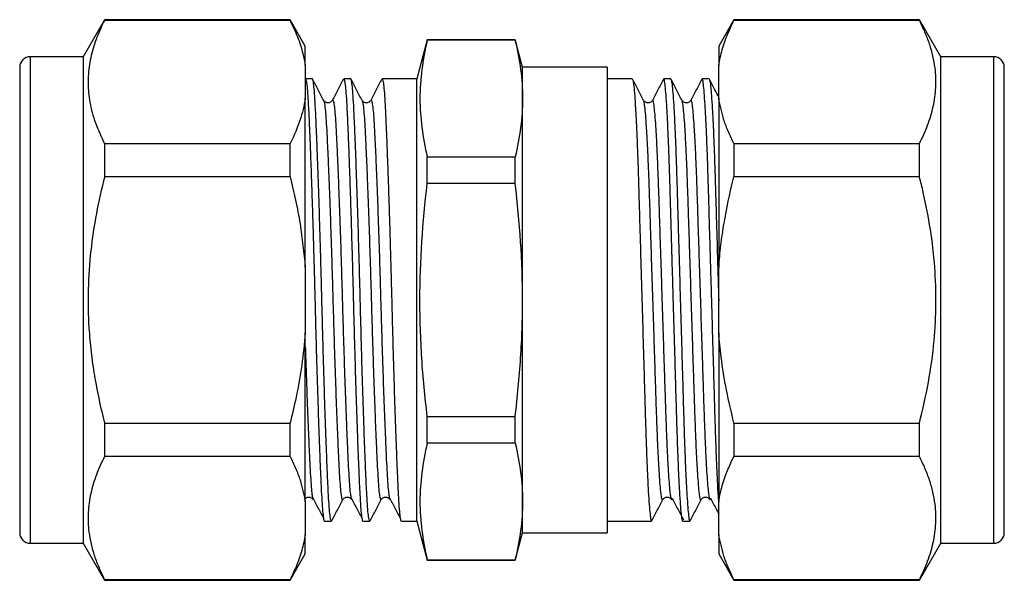
# Model space of a CAD drawing. Extents: x 61 to 372, y 118 to 253.
# Drawn here: x 144 to 190, y 224 to 250 of the extents above; entities that cross this region are included whole.
import ezdxf

# ---------------------------------------------------------------- set-up
doc = ezdxf.new("R2010")
doc.units = 0
doc.layers.get('0').update_dxf_attribs({"linetype": 'CONTINUOUS'})

msp = doc.modelspace()

# ---------------------------------------------------------------- linework, layer by layer
at = {"color": 7, "linetype": 'CONTINUOUS'}
for p, q in [((147.573, 250.052), (146.563, 248.302)), ((156.341, 250.052), (147.573, 250.052)), ((147.573, 250.052), (147.573, 250.021)), ((156.341, 250.021), (147.573, 250.021)), ((157.063, 248.802), (156.341, 250.052)), ((156.341, 250.021), (156.341, 250.052)), ((177.326, 250.052), (176.604, 248.802)), ((186.094, 250.052), (177.326, 250.052)), ((177.326, 250.052), (177.326, 250.021)), ((186.094, 250.021), (177.326, 250.021)), ((187.104, 248.302), (186.094, 250.052)), ((186.094, 250.021), (186.094, 250.052)), ((162.829, 249.102), (162.334, 247.252)), ((166.985, 249.102), (162.829, 249.102)), ((162.829, 249.08), (162.829, 249.102)), ((166.985, 249.08), (162.829, 249.08)), ((167.334, 247.802), (166.985, 249.102)), ((166.985, 249.08), (166.985, 249.102)), ((157.063, 247.881), (157.063, 248.802)), ((176.604, 248.802), (176.604, 247.881)), ((146.563, 248.302), (144.063, 248.302)), ((146.563, 248.302), (146.563, 225.302)), ((189.604, 248.302), (187.104, 248.302)), ((187.104, 225.302), (187.104, 248.302)), ((143.563, 247.802), (143.563, 225.802)), ((157.063, 247.881), (157.063, 246.335)), ((171.334, 247.802), (167.334, 247.802)), ((167.334, 246.329), (167.334, 247.802)), ((171.334, 247.802), (171.334, 225.802)), ((176.604, 246.335), (176.604, 247.881)), ((190.104, 225.802), (190.104, 247.802)), ((157.393, 247.252), (157.065, 247.252)), ((159.207, 247.252), (158.879, 247.252)), ((162.334, 247.252), (160.693, 247.252)), ((162.334, 236.802), (162.334, 247.252)), ((172.521, 247.252), (171.334, 247.252)), ((174.335, 247.252), (174.006, 247.252)), ((176.149, 247.252), (175.82, 247.252)), ((157.063, 238.348), (157.063, 246.335)), ((158.339, 246.213), (158.341, 246.216)), ((160.153, 246.213), (160.155, 246.216)), ((167.334, 236.802), (167.334, 246.329)), ((173.057, 246.219), (173.056, 246.221)), ((173.471, 246.221), (173.47, 246.219)), ((174.871, 246.219), (174.87, 246.221)), ((175.285, 246.221), (175.284, 246.219)), ((176.604, 246.335), (176.604, 238.348)), ((147.573, 244.195), (147.573, 242.629)), ((147.573, 244.195), (156.341, 244.195)), ((156.341, 242.629), (156.341, 244.195)), ((177.326, 244.195), (177.326, 242.629)), ((177.326, 244.195), (186.094, 244.195)), ((186.094, 242.629), (186.094, 244.195)), ((162.829, 242.306), (162.829, 243.577)), ((162.829, 243.577), (166.985, 243.577)), ((166.985, 242.306), (166.985, 243.577)), ((156.341, 242.629), (147.573, 242.629)), ((186.094, 242.629), (177.326, 242.629)), ((166.985, 242.306), (162.829, 242.306)), ((157.063, 238.348), (157.063, 235.256)), ((176.604, 235.256), (176.604, 238.348)), ((162.334, 226.352), (162.334, 236.802)), ((167.334, 227.276), (167.334, 236.802)), ((157.063, 227.27), (157.063, 235.256)), ((176.604, 235.256), (176.604, 227.27)), ((147.573, 230.975), (147.573, 229.41)), ((147.573, 230.975), (156.341, 230.975)), ((156.341, 229.41), (156.341, 230.975)), ((162.829, 231.299), (166.985, 231.299)), ((162.829, 230.028), (162.829, 231.299)), ((166.985, 230.028), (166.985, 231.299)), ((177.326, 230.975), (177.326, 229.41)), ((177.326, 230.975), (186.094, 230.975)), ((186.094, 229.41), (186.094, 230.975)), ((166.985, 230.028), (162.829, 230.028)), ((156.341, 229.41), (147.573, 229.41)), ((186.094, 229.41), (177.326, 229.41)), ((157.063, 227.27), (157.063, 225.724)), ((167.334, 225.802), (167.334, 227.276)), ((173.964, 227.386), (173.963, 227.383)), ((175.778, 227.386), (175.777, 227.383)), ((176.604, 225.724), (176.604, 227.27)), ((157.972, 226.352), (158.3, 226.352)), ((159.786, 226.352), (160.114, 226.352)), ((161.6, 226.352), (162.334, 226.352)), ((162.334, 226.352), (162.829, 224.502)), ((171.334, 226.352), (171.614, 226.352)), ((171.614, 226.352), (172.357, 226.352)), ((173.099, 226.352), (173.428, 226.352)), ((174.913, 226.352), (175.242, 226.352)), ((166.985, 224.502), (167.334, 225.802)), ((167.334, 225.802), (171.334, 225.802)), ((144.063, 225.302), (146.563, 225.302)), ((146.563, 225.302), (147.573, 223.552)), ((157.063, 224.802), (157.063, 225.724)), ((176.604, 225.724), (176.604, 224.802)), ((186.094, 223.552), (187.104, 225.302)), ((187.104, 225.302), (189.604, 225.302)), ((156.341, 223.552), (157.063, 224.802)), ((176.604, 224.802), (177.326, 223.552)), ((162.829, 224.502), (162.829, 224.524)), ((162.829, 224.524), (166.985, 224.524)), ((162.829, 224.502), (166.985, 224.502)), ((166.985, 224.502), (166.985, 224.524)), ((147.573, 223.583), (147.573, 223.552)), ((147.573, 223.583), (156.341, 223.583)), ((147.573, 223.552), (156.341, 223.552)), ((156.341, 223.552), (156.341, 223.583)), ((177.326, 223.583), (186.094, 223.583)), ((177.326, 223.583), (177.326, 223.552)), ((177.326, 223.552), (186.094, 223.552)), ((186.094, 223.552), (186.094, 223.583))]:
    msp.add_line(p, q, dxfattribs=at)
at = {"color": 8, "linetype": 'CONTINUOUS'}
for p, q in [((144.063, 248.302), (144.063, 225.302)), ((189.604, 225.302), (189.604, 248.302))]:
    msp.add_line(p, q, dxfattribs=at)
at = {"color": 7, "linetype": 'CONTINUOUS'}
for centre, start, end in [((144.063, 247.802), 90, 180), ((189.604, 247.802), 0, 90), ((144.063, 225.802), 180, 270), ((189.604, 225.802), 270, 0)]:
    msp.add_arc(centre, 0.5, start, end, dxfattribs=at)
msp.add_ellipse((172.357, 236.802), major_axis=(337.183, 0), ratio=0.030992, start_param=4.712389, end_param=4.714589, dxfattribs=at)
for points, knots in [([(147.573, 250.021), (147.512, 249.897), (147.312, 249.491), (147.045, 248.795), (146.833, 247.924), (146.769, 247.04), (146.862, 246.116), (147.119, 245.164), (147.422, 244.518), (147.573, 244.195)], [0, 0, 0, 0, 0.065331, 0.212869, 0.360369, 0.511537, 0.662708, 0.830799, 1, 1, 1, 1]), ([(156.341, 250.021), (156.464, 249.762), (156.711, 249.244), (156.945, 248.528), (157.028, 248.071), (157.063, 247.881)], [0, 0, 0, 0, 0.367306, 0.735914, 1, 1, 1, 1]), ([(176.604, 247.881), (176.653, 248.136), (176.752, 248.648), (177.009, 249.362), (177.228, 249.817), (177.326, 250.021)], [0, 0, 0, 0, 0.354168, 0.709925, 1, 1, 1, 1]), ([(186.094, 244.195), (186.23, 244.483), (186.503, 245.061), (186.768, 245.949), (186.893, 246.852), (186.863, 247.651), (186.739, 248.332), (186.578, 248.898), (186.365, 249.462), (186.184, 249.835), (186.094, 250.021)], [0, 0, 0, 0, 0.151032, 0.302023, 0.456642, 0.611252, 0.707992, 0.804739, 0.902366, 1, 1, 1, 1]), ([(157.065, 247.251), (157.078, 247.234), (157.105, 247.2), (157.144, 246.919), (157.181, 246.481), (157.215, 245.888), (157.249, 245.148), (157.285, 244.293), (157.321, 243.346), (157.357, 242.341), (157.393, 241.257), (157.428, 240.116), (157.46, 238.983), (157.491, 237.882), (157.52, 236.733), (157.552, 235.487), (157.589, 234.151), (157.628, 232.837), (157.669, 231.582), (157.709, 230.42), (157.748, 229.38), (157.786, 228.485), (157.82, 227.739), (157.854, 227.142), (157.891, 226.692), (157.931, 226.431), (157.958, 226.322), (157.971, 226.353), (157.972, 226.354)], [0, 0, 0, 0, 0.041881, 0.084083, 0.125549, 0.16596, 0.20637, 0.247836, 0.285063, 0.322618, 0.360243, 0.397677, 0.434664, 0.467347, 0.499324, 0.539734, 0.581201, 0.623403, 0.665983, 0.708563, 0.750765, 0.792232, 0.832642, 0.873052, 0.914518, 0.956721, 0.999301, 1, 1, 1, 1]), ([(158.3, 226.354), (158.287, 226.371), (158.261, 226.404), (158.222, 226.686), (158.184, 227.123), (158.15, 227.717), (158.116, 228.457), (158.078, 229.347), (158.039, 230.383), (157.999, 231.542), (157.958, 232.794), (157.919, 234.106), (157.882, 235.441), (157.848, 236.779), (157.813, 238.118), (157.776, 239.454), (157.737, 240.768), (157.696, 242.023), (157.656, 243.185), (157.617, 244.225), (157.58, 245.12), (157.545, 245.865), (157.511, 246.462), (157.474, 246.912), (157.435, 247.173), (157.407, 247.282), (157.394, 247.251), (157.393, 247.251)], [0, 0, 0, 0, 0.041883, 0.084087, 0.125555, 0.165967, 0.206379, 0.247848, 0.290052, 0.332634, 0.375216, 0.41742, 0.458889, 0.499301, 0.539713, 0.581181, 0.623385, 0.665967, 0.708549, 0.750753, 0.792222, 0.832634, 0.873046, 0.914514, 0.956719, 0.999301, 1, 1, 1, 1]), ([(157.932, 246.236), (157.845, 246.403), (157.671, 246.737), (157.496, 247.071), (157.409, 247.238)], [0, 0, 0, 0, 0.499944, 1, 1, 1, 1]), ([(158.861, 247.235), (158.774, 247.068), (158.6, 246.735), (158.426, 246.401), (158.339, 246.234)], [0, 0, 0, 0, 0.500047, 1, 1, 1, 1]), ([(158.879, 247.251), (158.892, 247.234), (158.919, 247.2), (158.958, 246.919), (158.995, 246.481), (159.029, 245.888), (159.063, 245.148), (159.099, 244.293), (159.135, 243.346), (159.171, 242.341), (159.207, 241.257), (159.242, 240.116), (159.274, 238.983), (159.305, 237.882), (159.334, 236.733), (159.366, 235.487), (159.403, 234.151), (159.442, 232.837), (159.483, 231.582), (159.523, 230.42), (159.562, 229.38), (159.6, 228.485), (159.634, 227.739), (159.668, 227.142), (159.705, 226.692), (159.745, 226.431), (159.772, 226.322), (159.785, 226.353), (159.786, 226.354)], [0, 0, 0, 0, 0.041881, 0.084083, 0.125549, 0.16596, 0.20637, 0.247836, 0.285063, 0.322618, 0.360243, 0.397677, 0.434664, 0.467347, 0.499324, 0.539734, 0.581201, 0.623403, 0.665983, 0.708563, 0.750765, 0.792232, 0.832642, 0.873052, 0.914518, 0.956721, 0.999301, 1, 1, 1, 1]), ([(160.114, 226.354), (160.101, 226.371), (160.075, 226.404), (160.036, 226.686), (159.998, 227.123), (159.964, 227.717), (159.93, 228.457), (159.892, 229.347), (159.853, 230.383), (159.813, 231.542), (159.772, 232.794), (159.733, 234.106), (159.696, 235.441), (159.662, 236.779), (159.627, 238.118), (159.59, 239.454), (159.551, 240.768), (159.51, 242.023), (159.47, 243.185), (159.431, 244.225), (159.394, 245.12), (159.359, 245.865), (159.325, 246.462), (159.288, 246.912), (159.249, 247.173), (159.221, 247.282), (159.208, 247.251), (159.207, 247.251)], [0, 0, 0, 0, 0.041883, 0.084087, 0.125555, 0.165967, 0.206379, 0.247848, 0.290052, 0.332634, 0.375216, 0.41742, 0.458889, 0.499301, 0.539713, 0.581181, 0.623385, 0.665967, 0.708549, 0.750753, 0.792222, 0.832634, 0.873046, 0.914514, 0.956719, 0.999301, 1, 1, 1, 1]), ([(159.746, 246.236), (159.659, 246.403), (159.485, 246.737), (159.31, 247.071), (159.223, 247.238)], [0, 0, 0, 0, 0.499944, 1, 1, 1, 1]), ([(160.675, 247.235), (160.588, 247.068), (160.414, 246.735), (160.24, 246.401), (160.153, 246.234)], [0, 0, 0, 0, 0.500046, 1, 1, 1, 1]), ([(160.693, 247.251), (160.706, 247.234), (160.733, 247.2), (160.772, 246.919), (160.809, 246.481), (160.843, 245.888), (160.877, 245.148), (160.913, 244.293), (160.949, 243.346), (160.985, 242.341), (161.021, 241.257), (161.056, 240.116), (161.088, 238.983), (161.119, 237.882), (161.148, 236.733), (161.18, 235.487), (161.217, 234.151), (161.256, 232.837), (161.297, 231.582), (161.337, 230.42), (161.376, 229.38), (161.414, 228.485), (161.448, 227.739), (161.482, 227.142), (161.519, 226.692), (161.559, 226.431), (161.586, 226.322), (161.599, 226.353), (161.6, 226.354)], [0, 0, 0, 0, 0.041881, 0.084083, 0.125549, 0.16596, 0.20637, 0.247836, 0.285063, 0.322618, 0.360243, 0.397677, 0.434664, 0.467347, 0.499324, 0.539734, 0.581201, 0.623403, 0.665983, 0.708563, 0.750765, 0.792232, 0.832642, 0.873052, 0.914518, 0.956721, 0.999301, 1, 1, 1, 1]), ([(173.057, 246.237), (172.97, 246.404), (172.796, 246.738), (172.622, 247.072), (172.535, 247.239)], [0, 0, 0, 0, 0.499957, 1, 1, 1, 1]), ([(172.535, 247.219), (172.542, 247.206), (172.561, 247.174), (172.593, 246.925), (172.632, 246.488), (172.673, 245.867), (172.713, 245.087), (172.752, 244.168), (172.79, 243.139), (172.824, 242.021), (172.858, 240.818), (172.896, 239.531), (172.935, 238.173), (172.975, 236.779), (173.015, 235.386), (173.055, 234.029), (173.092, 232.743), (173.126, 231.543), (173.161, 230.428), (173.198, 229.404), (173.237, 228.489), (173.277, 227.714), (173.318, 227.1), (173.357, 226.665), (173.394, 226.4), (173.417, 226.369), (173.428, 226.354)], [0, 0, 0, 0, 0.025225, 0.06738, 0.110284, 0.153571, 0.196859, 0.239762, 0.281918, 0.322999, 0.364081, 0.406236, 0.44914, 0.492427, 0.535715, 0.578618, 0.620774, 0.661855, 0.702937, 0.745092, 0.787996, 0.831283, 0.874571, 0.917474, 0.95963, 1, 1, 1, 1]), ([(173.993, 247.239), (173.906, 247.072), (173.732, 246.739), (173.558, 246.405), (173.471, 246.238)], [0, 0, 0, 0, 0.500045, 1, 1, 1, 1]), ([(174.913, 226.354), (174.913, 226.353), (174.901, 226.325), (174.878, 226.425), (174.841, 226.671), (174.802, 227.119), (174.761, 227.737), (174.721, 228.517), (174.682, 229.436), (174.644, 230.465), (174.61, 231.583), (174.576, 232.786), (174.539, 234.074), (174.499, 235.431), (174.461, 236.752), (174.425, 238.001), (174.391, 239.164), (174.359, 240.291), (174.328, 241.364), (174.299, 242.371), (174.269, 243.315), (174.234, 244.242), (174.197, 245.116), (174.157, 245.891), (174.116, 246.505), (174.077, 246.939), (174.04, 247.205), (174.017, 247.236), (174.006, 247.251)], [0, 0, 0, 0, 0.000699, 0.041109, 0.082576, 0.124778, 0.167358, 0.209938, 0.252141, 0.293607, 0.334017, 0.374427, 0.415894, 0.458096, 0.500676, 0.536587, 0.57227, 0.608338, 0.643722, 0.67833, 0.713416, 0.749258, 0.791461, 0.834041, 0.876621, 0.918823, 0.960289, 1, 1, 1, 1]), ([(174.871, 246.237), (174.784, 246.404), (174.61, 246.738), (174.436, 247.072), (174.349, 247.239)], [0, 0, 0, 0, 0.499957, 1, 1, 1, 1]), ([(174.349, 247.219), (174.356, 247.206), (174.375, 247.174), (174.407, 246.925), (174.446, 246.488), (174.487, 245.867), (174.527, 245.087), (174.566, 244.168), (174.604, 243.139), (174.638, 242.021), (174.672, 240.818), (174.71, 239.531), (174.749, 238.173), (174.789, 236.779), (174.829, 235.386), (174.869, 234.029), (174.906, 232.743), (174.94, 231.543), (174.975, 230.428), (175.012, 229.404), (175.051, 228.489), (175.091, 227.714), (175.132, 227.1), (175.171, 226.665), (175.208, 226.4), (175.231, 226.369), (175.242, 226.354)], [0, 0, 0, 0, 0.025225, 0.06738, 0.110284, 0.153571, 0.196859, 0.239762, 0.281918, 0.322999, 0.364081, 0.406236, 0.44914, 0.492427, 0.535715, 0.578618, 0.620774, 0.661855, 0.702937, 0.745092, 0.787996, 0.831283, 0.874571, 0.917474, 0.95963, 1, 1, 1, 1]), ([(175.807, 247.239), (175.72, 247.072), (175.546, 246.739), (175.372, 246.405), (175.285, 246.238)], [0, 0, 0, 0, 0.5000453, 1, 1, 1, 1]), ([(176.604, 227.321), (176.595, 227.461), (176.572, 227.799), (176.535, 228.521), (176.496, 229.435), (176.458, 230.465), (176.424, 231.583), (176.39, 232.786), (176.353, 234.074), (176.313, 235.431), (176.275, 236.752), (176.239, 238.001), (176.205, 239.164), (176.173, 240.291), (176.142, 241.364), (176.113, 242.371), (176.083, 243.315), (176.049, 244.242), (176.011, 245.116), (175.971, 245.891), (175.93, 246.505), (175.891, 246.939), (175.854, 247.205), (175.831, 247.236), (175.82, 247.251)], [0, 0, 0, 0, 0.035321, 0.084654, 0.133548, 0.18159, 0.228408, 0.275226, 0.323269, 0.372163, 0.421495, 0.463101, 0.504443, 0.54623, 0.587225, 0.627321, 0.66797, 0.709497, 0.758391, 0.807723, 0.857056, 0.90595, 0.953992, 1, 1, 1, 1]), ([(176.604, 246.392), (176.544, 246.507), (176.397, 246.789), (176.25, 247.072), (176.163, 247.239)], [0, 0, 0, 0, 0.4087867, 1, 1, 1, 1]), ([(176.163, 247.219), (176.17, 247.206), (176.189, 247.174), (176.221, 246.925), (176.26, 246.488), (176.301, 245.867), (176.341, 245.087), (176.38, 244.168), (176.418, 243.139), (176.452, 242.021), (176.486, 240.819), (176.524, 239.531), (176.563, 238.174), (176.59, 237.232), (176.604, 236.755), (176.604, 236.743)], [0, 0, 0, 0, 0.05111, 0.136524, 0.223453, 0.31116, 0.398868, 0.485797, 0.571211, 0.654449, 0.737686, 0.823101, 0.91003, 0.997737, 1, 1, 1, 1]), ([(157.063, 246.335), (157.032, 246.161), (156.97, 245.812), (156.763, 245.118), (156.536, 244.58), (156.352, 244.216), (156.341, 244.195)], [0, 0, 0, 0, 0.241347, 0.482707, 0.969022, 1, 1, 1, 1]), ([(158.339, 246.235), (158.31, 246.195), (158.271, 246.144), (158.181, 246.121), (158.152, 246.118), (158.136, 246.118), (158.097, 246.119), (158.007, 246.141), (157.964, 246.195), (157.933, 246.235)], [0, 0, 0, 0, 0.350122, 0.450932, 0.481933, 0.499966, 0.518002, 0.64976, 1, 1, 1, 1]), ([(160.153, 246.235), (160.124, 246.195), (160.085, 246.144), (159.995, 246.121), (159.966, 246.118), (159.95, 246.118), (159.911, 246.119), (159.821, 246.141), (159.778, 246.195), (159.747, 246.235)], [0, 0, 0, 0, 0.350122, 0.450932, 0.481933, 0.499966, 0.518001, 0.64976, 1, 1, 1, 1]), ([(173.471, 246.238), (173.44, 246.197), (173.4, 246.145), (173.309, 246.121), (173.279, 246.118), (173.264, 246.118), (173.225, 246.119), (173.133, 246.141), (173.089, 246.197), (173.056, 246.238)], [0, 0, 0, 0, 0.348977, 0.449942, 0.48113, 0.499438, 0.517762, 0.65008, 1, 1, 1, 1]), ([(175.285, 246.238), (175.254, 246.197), (175.214, 246.145), (175.123, 246.121), (175.093, 246.118), (175.078, 246.118), (175.039, 246.119), (174.947, 246.141), (174.903, 246.197), (174.87, 246.238)], [0, 0, 0, 0, 0.348977, 0.449941, 0.48113, 0.499438, 0.517762, 0.65008, 1, 1, 1, 1]), ([(177.326, 244.195), (177.237, 244.379), (177.058, 244.748), (176.783, 245.46), (176.674, 245.992), (176.604, 246.335)], [0, 0, 0, 0, 0.262109, 0.524652, 1, 1, 1, 1]), ([(147.573, 242.629), (147.437, 242.051), (147.164, 240.896), (146.899, 239.12), (146.774, 237.314), (146.804, 235.717), (146.928, 234.354), (147.09, 233.222), (147.302, 232.094), (147.483, 231.348), (147.573, 230.975)], [0, 0, 0, 0, 0.151032, 0.302023, 0.456642, 0.611252, 0.707992, 0.804739, 0.902366, 1, 1, 1, 1]), ([(156.341, 242.629), (156.431, 242.26), (156.609, 241.521), (156.884, 240.098), (156.993, 239.034), (157.063, 238.348)], [0, 0, 0, 0, 0.262109, 0.524652, 1, 1, 1, 1]), ([(176.604, 238.348), (176.635, 238.697), (176.697, 239.393), (176.904, 240.782), (177.131, 241.859), (177.315, 242.586), (177.326, 242.629)], [0, 0, 0, 0, 0.241347, 0.482707, 0.969022, 1, 1, 1, 1]), ([(186.094, 230.975), (186.245, 231.619), (186.547, 232.909), (186.803, 234.8), (186.896, 236.621), (186.839, 238.375), (186.63, 240.132), (186.358, 241.553), (186.155, 242.38), (186.094, 242.629)], [0, 0, 0, 0, 0.168155, 0.337292, 0.484665, 0.632035, 0.783332, 0.934669, 1, 1, 1, 1]), ([(162.829, 231.299), (162.719, 232.216), (162.631, 233.138), (162.512, 234.978), (162.481, 235.897), (162.481, 238.649), (162.61, 240.479), (162.829, 242.306)], [0, 0, 0, 0, 0.25, 0.25, 0.5, 0.5, 1, 1, 1, 1]), ([(166.985, 231.299), (167.095, 232.214), (167.183, 233.134), (167.303, 234.97), (167.334, 235.887), (167.334, 236.802)], [0, 0, 0, 0, 0.5, 0.5, 1, 1, 1, 1]), ([(157.063, 235.256), (157.014, 234.745), (156.916, 233.721), (156.658, 232.294), (156.44, 231.384), (156.341, 230.975)], [0, 0, 0, 0, 0.354168, 0.709925, 1, 1, 1, 1]), ([(177.326, 230.975), (177.203, 231.493), (176.956, 232.531), (176.722, 233.962), (176.639, 234.875), (176.604, 235.256)], [0, 0, 0, 0, 0.367306, 0.735914, 1, 1, 1, 1]), ([(147.573, 229.41), (147.437, 229.121), (147.164, 228.544), (146.899, 227.655), (146.774, 226.752), (146.804, 225.954), (146.928, 225.273), (147.09, 224.706), (147.302, 224.142), (147.483, 223.77), (147.573, 223.583)], [0, 0, 0, 0, 0.151032, 0.302023, 0.456642, 0.611252, 0.707992, 0.804739, 0.902366, 1, 1, 1, 1]), ([(156.341, 229.41), (156.431, 229.225), (156.609, 228.856), (156.884, 228.144), (156.993, 227.612), (157.063, 227.27)], [0, 0, 0, 0, 0.262109, 0.524652, 1, 1, 1, 1]), ([(176.604, 227.27), (176.653, 227.525), (176.752, 228.037), (177.009, 228.751), (177.228, 229.206), (177.326, 229.41)], [0, 0, 0, 0, 0.354168, 0.709925, 1, 1, 1, 1]), ([(186.094, 223.583), (186.23, 223.872), (186.503, 224.45), (186.768, 225.338), (186.893, 226.241), (186.863, 227.039), (186.739, 227.72), (186.578, 228.287), (186.365, 228.851), (186.184, 229.224), (186.094, 229.41)], [0, 0, 0, 0, 0.1510319, 0.3020229, 0.4566421, 0.6112515, 0.7079921, 0.8047387, 0.9023658, 1, 1, 1, 1]), ([(157.026, 227.37), (157.056, 227.409), (157.095, 227.46), (157.184, 227.484), (157.213, 227.486), (157.236, 227.487), (157.271, 227.485), (157.362, 227.461), (157.402, 227.409), (157.433, 227.369)], [0, 0, 0, 0, 0.357281, 0.461132, 0.493492, 0.512749, 0.562851, 0.662083, 1, 1, 1, 1]), ([(157.402, 227.488), (157.405, 227.47), (157.416, 227.398), (157.426, 227.392), (157.434, 227.387)], [0, 0, 0, 0, 0.253731, 1, 1, 1, 1]), ([(157.402, 227.475), (157.489, 227.31), (157.663, 226.98), (157.837, 226.65), (157.924, 226.485)], [0, 0, 0, 0, 0.499989, 1, 1, 1, 1]), ([(158.316, 226.366), (158.403, 226.533), (158.578, 226.867), (158.752, 227.201), (158.839, 227.368)], [0, 0, 0, 0, 0.500056, 1, 1, 1, 1]), ([(158.84, 227.37), (158.87, 227.409), (158.909, 227.46), (158.998, 227.484), (159.027, 227.486), (159.05, 227.487), (159.085, 227.485), (159.176, 227.461), (159.216, 227.409), (159.247, 227.369)], [0, 0, 0, 0, 0.357281, 0.461132, 0.493492, 0.512749, 0.562851, 0.662083, 1, 1, 1, 1]), ([(159.216, 227.488), (159.219, 227.47), (159.23, 227.398), (159.24, 227.392), (159.248, 227.387)], [0, 0, 0, 0, 0.253731, 1, 1, 1, 1]), ([(159.216, 227.475), (159.303, 227.31), (159.477, 226.98), (159.651, 226.65), (159.738, 226.485)], [0, 0, 0, 0, 0.49999, 1, 1, 1, 1]), ([(160.13, 226.366), (160.217, 226.533), (160.392, 226.867), (160.566, 227.201), (160.653, 227.368)], [0, 0, 0, 0, 0.500056, 1, 1, 1, 1]), ([(160.654, 227.37), (160.684, 227.409), (160.723, 227.46), (160.812, 227.484), (160.841, 227.486), (160.864, 227.487), (160.899, 227.485), (160.99, 227.461), (161.03, 227.409), (161.061, 227.369)], [0, 0, 0, 0, 0.357281, 0.461132, 0.493492, 0.512749, 0.562851, 0.662083, 1, 1, 1, 1]), ([(161.03, 227.488), (161.033, 227.47), (161.044, 227.398), (161.054, 227.392), (161.062, 227.387)], [0, 0, 0, 0, 0.253731, 1, 1, 1, 1]), ([(161.03, 227.475), (161.117, 227.31), (161.291, 226.98), (161.465, 226.65), (161.552, 226.485)], [0, 0, 0, 0, 0.49999, 1, 1, 1, 1]), ([(173.442, 226.366), (173.529, 226.533), (173.703, 226.867), (173.877, 227.2), (173.964, 227.367)], [0, 0, 0, 0, 0.500043, 1, 1, 1, 1]), ([(173.963, 227.366), (173.994, 227.407), (174.034, 227.46), (174.125, 227.484), (174.155, 227.486), (174.171, 227.487), (174.209, 227.486), (174.301, 227.464), (174.346, 227.407), (174.378, 227.366)], [0, 0, 0, 0, 0.34992, 0.451104, 0.482346, 0.50067, 0.518977, 0.651023, 1, 1, 1, 1]), ([(174.42, 227.413), (174.411, 227.381), (174.397, 227.332), (174.383, 227.365), (174.378, 227.376)], [0, 0, 0, 0, 0.6621188, 1, 1, 1, 1]), ([(174.42, 227.401), (174.507, 227.235), (174.68, 226.904), (174.854, 226.573), (174.941, 226.408)], [0, 0, 0, 0, 0.499992, 1, 1, 1, 1]), ([(175.256, 226.366), (175.343, 226.533), (175.517, 226.867), (175.691, 227.2), (175.778, 227.367)], [0, 0, 0, 0, 0.500043, 1, 1, 1, 1]), ([(175.777, 227.366), (175.808, 227.407), (175.848, 227.46), (175.939, 227.484), (175.969, 227.486), (175.985, 227.487), (176.023, 227.486), (176.115, 227.464), (176.16, 227.407), (176.192, 227.366)], [0, 0, 0, 0, 0.34992, 0.451104, 0.482346, 0.50067, 0.518977, 0.651023, 1, 1, 1, 1]), ([(176.234, 227.413), (176.225, 227.381), (176.211, 227.332), (176.197, 227.365), (176.192, 227.376)], [0, 0, 0, 0, 0.662119, 1, 1, 1, 1]), ([(176.234, 227.401), (176.321, 227.235), (176.444, 227), (176.568, 226.765), (176.604, 226.695)], [0, 0, 0, 0, 0.7033045, 1, 1, 1, 1]), ([(157.063, 225.724), (157.014, 225.468), (156.916, 224.956), (156.658, 224.242), (156.44, 223.787), (156.341, 223.583)], [0, 0, 0, 0, 0.354168, 0.709925, 1, 1, 1, 1]), ([(177.326, 223.583), (177.237, 223.768), (177.058, 224.137), (176.783, 224.849), (176.674, 225.381), (176.604, 225.724)], [0, 0, 0, 0, 0.262109, 0.524652, 1, 1, 1, 1])]:
    msp.add_open_spline(points, degree=3, knots=knots, dxfattribs=at)
for points in [[(162.829, 249.08), (162.609, 248.163), (162.353, 246.329), (162.609, 244.494), (162.829, 243.577)], [(166.985, 249.08), (167.205, 248.163), (167.334, 247.246), (167.334, 246.329)], [(167.334, 246.329), (167.334, 245.411), (167.205, 244.494), (166.985, 243.577)], [(167.334, 236.802), (167.334, 238.641), (167.205, 240.475), (166.985, 242.306)], [(162.829, 230.028), (162.609, 229.111), (162.353, 227.276), (162.609, 225.441), (162.829, 224.524)], [(166.985, 230.028), (167.205, 229.111), (167.334, 228.193), (167.334, 227.276)], [(167.334, 227.276), (167.334, 226.359), (167.205, 225.441), (166.985, 224.524)]]:
    msp.add_open_spline(points, degree=3, dxfattribs=at)
at = {"color": 8, "linetype": 'CONTINUOUS'}
for points, knots in [([(157.932, 246.216), (157.939, 246.204), (157.96, 246.174), (157.994, 245.941), (158.031, 245.545), (158.066, 245.004), (158.1, 244.332), (158.137, 243.524), (158.176, 242.585), (158.217, 241.535), (158.257, 240.401), (158.296, 239.214), (158.334, 238.006), (158.368, 236.795), (158.402, 235.585), (158.44, 234.377), (158.479, 233.191), (158.519, 232.057), (158.559, 231.008), (158.599, 230.071), (158.636, 229.264), (158.67, 228.593), (158.705, 228.056), (158.742, 227.654), (158.781, 227.414), (158.814, 227.322), (158.833, 227.373), (158.839, 227.389)], [0, 0, 0, 0, 0.024289, 0.066493, 0.107962, 0.148373, 0.188785, 0.230253, 0.272458, 0.31504, 0.357622, 0.399827, 0.441295, 0.481706, 0.522118, 0.563586, 0.605791, 0.648373, 0.690955, 0.73316, 0.774628, 0.81504, 0.855451, 0.89692, 0.939124, 0.981706, 1, 1, 1, 1]), ([(158.341, 246.216), (158.346, 246.231), (158.365, 246.282), (158.398, 246.191), (158.437, 245.951), (158.475, 245.549), (158.509, 245.012), (158.543, 244.341), (158.581, 243.534), (158.62, 242.596), (158.66, 241.547), (158.7, 240.414), (158.74, 239.227), (158.777, 238.019), (158.811, 236.809), (158.845, 235.599), (158.883, 234.391), (158.922, 233.203), (158.962, 232.069), (159.003, 231.019), (159.042, 230.08), (159.079, 229.272), (159.114, 228.599), (159.148, 228.063), (159.183, 227.676), (159.206, 227.546), (159.216, 227.488)], [0, 0, 0, 0, 0.018801, 0.062833, 0.106475, 0.149356, 0.191144, 0.232932, 0.275813, 0.319454, 0.363487, 0.407519, 0.451161, 0.494042, 0.53583, 0.577618, 0.620499, 0.66414, 0.708173, 0.752205, 0.795847, 0.838728, 0.880516, 0.922304, 0.965184, 1, 1, 1, 1]), ([(159.746, 246.216), (159.753, 246.204), (159.774, 246.174), (159.808, 245.941), (159.845, 245.545), (159.88, 245.004), (159.914, 244.332), (159.951, 243.524), (159.99, 242.585), (160.031, 241.535), (160.071, 240.401), (160.11, 239.214), (160.148, 238.006), (160.182, 236.795), (160.216, 235.585), (160.254, 234.377), (160.293, 233.191), (160.333, 232.057), (160.373, 231.008), (160.413, 230.071), (160.45, 229.264), (160.484, 228.593), (160.519, 228.056), (160.556, 227.654), (160.595, 227.414), (160.628, 227.322), (160.647, 227.373), (160.653, 227.389)], [0, 0, 0, 0, 0.024289, 0.066493, 0.107962, 0.148373, 0.188785, 0.230253, 0.272458, 0.31504, 0.357622, 0.399827, 0.441295, 0.481706, 0.522118, 0.563586, 0.605791, 0.648373, 0.690955, 0.73316, 0.774628, 0.81504, 0.855451, 0.89692, 0.939124, 0.981706, 1, 1, 1, 1]), ([(160.155, 246.216), (160.16, 246.231), (160.179, 246.282), (160.212, 246.191), (160.251, 245.951), (160.289, 245.549), (160.323, 245.012), (160.357, 244.341), (160.395, 243.534), (160.434, 242.596), (160.474, 241.547), (160.514, 240.414), (160.554, 239.227), (160.591, 238.019), (160.625, 236.809), (160.659, 235.599), (160.697, 234.391), (160.736, 233.203), (160.776, 232.069), (160.817, 231.019), (160.856, 230.08), (160.893, 229.272), (160.928, 228.599), (160.962, 228.063), (160.997, 227.676), (161.02, 227.546), (161.03, 227.488)], [0, 0, 0, 0, 0.018801, 0.062833, 0.106475, 0.149356, 0.191144, 0.232932, 0.275813, 0.319454, 0.363487, 0.407519, 0.451161, 0.494042, 0.53583, 0.577618, 0.620499, 0.66414, 0.708173, 0.752205, 0.795847, 0.838728, 0.880516, 0.922304, 0.965184, 1, 1, 1, 1]), ([(173.963, 227.383), (173.958, 227.37), (173.942, 227.325), (173.915, 227.409), (173.877, 227.635), (173.838, 228.035), (173.798, 228.59), (173.757, 229.293), (173.718, 230.121), (173.681, 231.049), (173.647, 232.059), (173.612, 233.145), (173.575, 234.308), (173.536, 235.535), (173.495, 236.795), (173.455, 238.056), (173.416, 239.283), (173.379, 240.447), (173.344, 241.534), (173.31, 242.544), (173.273, 243.473), (173.233, 244.303), (173.193, 245.007), (173.153, 245.566), (173.114, 245.959), (173.081, 246.18), (173.063, 246.209), (173.057, 246.219)], [0, 0, 0, 0, 0.01632, 0.056788, 0.098314, 0.140577, 0.183219, 0.22586, 0.268124, 0.30965, 0.350118, 0.390586, 0.432112, 0.474375, 0.517017, 0.559658, 0.601922, 0.643448, 0.683916, 0.724384, 0.76591, 0.808173, 0.850815, 0.893456, 0.93572, 0.977246, 1, 1, 1, 1]), ([(174.378, 227.376), (174.374, 227.381), (174.362, 227.397), (174.339, 227.522), (174.307, 227.765), (174.273, 228.15), (174.235, 228.693), (174.198, 229.361), (174.161, 230.154), (174.124, 231.06), (174.09, 232.07), (174.056, 233.157), (174.018, 234.321), (173.979, 235.549), (173.939, 236.809), (173.898, 238.07), (173.859, 239.297), (173.822, 240.46), (173.788, 241.546), (173.753, 242.555), (173.716, 243.483), (173.677, 244.312), (173.636, 245.014), (173.596, 245.57), (173.557, 245.969), (173.519, 246.196), (173.492, 246.279), (173.476, 246.234), (173.471, 246.221)], [0, 0, 0, 0, 0.014087, 0.045471, 0.077377, 0.116685, 0.156251, 0.195768, 0.234937, 0.276419, 0.316844, 0.357269, 0.398751, 0.440969, 0.483565, 0.526161, 0.568379, 0.609861, 0.650285, 0.69071, 0.732192, 0.77441, 0.817006, 0.859602, 0.90182, 0.943302, 0.983727, 1, 1, 1, 1]), ([(175.777, 227.383), (175.772, 227.37), (175.756, 227.325), (175.729, 227.409), (175.691, 227.635), (175.652, 228.035), (175.612, 228.59), (175.571, 229.293), (175.532, 230.121), (175.495, 231.049), (175.461, 232.059), (175.426, 233.145), (175.389, 234.308), (175.35, 235.535), (175.309, 236.795), (175.269, 238.056), (175.23, 239.283), (175.193, 240.447), (175.158, 241.534), (175.124, 242.544), (175.087, 243.473), (175.047, 244.303), (175.007, 245.007), (174.967, 245.566), (174.928, 245.959), (174.895, 246.18), (174.877, 246.209), (174.871, 246.219)], [0, 0, 0, 0, 0.0163199, 0.0567877, 0.098314, 0.1405773, 0.1832189, 0.2258605, 0.2681237, 0.30965, 0.3501178, 0.3905856, 0.4321119, 0.4743752, 0.5170168, 0.5596584, 0.6019216, 0.6434479, 0.6839157, 0.7243835, 0.7659098, 0.8081731, 0.8508147, 0.8934563, 0.9357195, 0.9772458, 1, 1, 1, 1]), ([(176.192, 227.376), (176.188, 227.381), (176.176, 227.397), (176.153, 227.522), (176.121, 227.765), (176.087, 228.15), (176.049, 228.693), (176.012, 229.361), (175.975, 230.154), (175.938, 231.06), (175.904, 232.07), (175.87, 233.157), (175.832, 234.321), (175.793, 235.549), (175.753, 236.809), (175.712, 238.07), (175.673, 239.297), (175.636, 240.46), (175.602, 241.546), (175.567, 242.555), (175.53, 243.483), (175.491, 244.312), (175.45, 245.014), (175.41, 245.57), (175.371, 245.969), (175.333, 246.196), (175.306, 246.279), (175.29, 246.234), (175.285, 246.221)], [0, 0, 0, 0, 0.014087, 0.045471, 0.077377, 0.116685, 0.156251, 0.195768, 0.234937, 0.276419, 0.316844, 0.357269, 0.398751, 0.440969, 0.483565, 0.526161, 0.568379, 0.609861, 0.650285, 0.69071, 0.732192, 0.77441, 0.817006, 0.859602, 0.90182, 0.943302, 0.983727, 1, 1, 1, 1]), ([(157.063, 234.595), (157.065, 234.531), (157.079, 234.057), (157.108, 233.205), (157.148, 232.069), (157.189, 231.019), (157.228, 230.08), (157.265, 229.272), (157.3, 228.599), (157.334, 228.063), (157.369, 227.676), (157.392, 227.546), (157.402, 227.488)], [0, 0, 0, 0, 0.017463, 0.130453, 0.244454, 0.358455, 0.471444, 0.582464, 0.690653, 0.798843, 0.909862, 1, 1, 1, 1])]:
    msp.add_open_spline(points, degree=3, knots=knots, dxfattribs=at)

doc.saveas('drawing.dxf')
